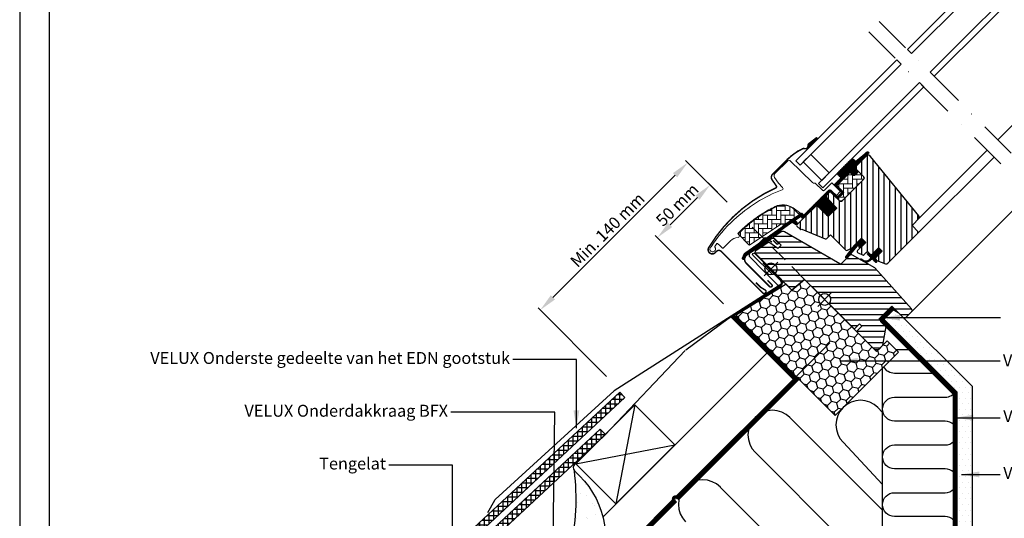
# Model space of a CAD drawing. Units: millimetres. Extents: x 110 to 2090, y 20 to 1465.
# Drawn here: x 110 to 771, y 553 to 888 of the extents above; entities that cross this region are included whole.
import ezdxf

# ---------------------------------------------------------------- set-up
doc = ezdxf.new("R2010")
doc.units = ezdxf.units.MM
doc.header["$LTSCALE"] = 50
doc.header["$MEASUREMENT"] = 0
doc.header["$PDSIZE"] = 2
for name, pattern in [('DASHDOT', [1, 0.5, -0.25, 0, -0.25]), ('DASHED', [0.75, 0.5, -0.25]), ('HIDDEN', [0.375, 0.25, -0.125])]:
    doc.linetypes.add(name, pattern=pattern)
doc.layers.get('0').update_dxf_attribs({"linetype": 'CONTINUOUS'})
doc.layers.get('DEFPOINTS').update_dxf_attribs({"linetype": 'CONTINUOUS'})
for name, color, linetype in [('RAMMER', 7, 'CONTINUOUS'), ('VELUX_BFX', 9, 'CONTINUOUS'), ('VELUX_FLASHING', 4, 'CONTINUOUS'), ('VELUX_GASKET', 1, 'CONTINUOUS'), ('VELUX_HATCH', 1, 'CONTINUOUS'), ('VELUX_INFO', 7, 'CONTINUOUS'), ('VELUX_INSULATION', 1, 'CONTINUOUS'), ('VELUX_INSULATIONFRAME_BDX', 5, 'CONTINUOUS'), ('VELUX_LINNING', 2, 'CONTINUOUS'), ('VELUX_ROOFCONSTRUCTION', 7, 'CONTINUOUS'), ('VELUX_ROOFINGMATERIAL', 3, 'CONTINUOUS'), ('VELUX_ROOFWINDOW', 2, 'CONTINUOUS'), ('VELUX_RUDE_59', 1, 'CONTINUOUS'), ('VELUX_TEXT_TRANSLATION', 7, 'CONTINUOUS'), ('VELUX_UNDERROOF', 3, 'DASHED'), ('VELUX_VAPOUR-BARRIER', 1, 'HIDDEN')]:
    doc.layers.add(name, color=color, linetype=linetype)
doc.styles.add('Verdana', font='verdana.ttf')
doc.dimstyles.new('VERDANA', dxfattribs={"dimtxt": 8, "dimasz": 12, "dimexe": 2, "dimexo": 0, "dimgap": 2, "dimtad": 1, "dimdec": 0, "dimzin": 0, "dimdsep": 46, "dimtxsty": 'Verdana', "dimcen": 0.09, "dimclrd": 256, "dimclre": 256, "dimclrt": 256, "dimadec": 0, "dimazin": 0, "dimtfac": 1, "dimtdec": 0, "dimtix": 1, "dimtmove": 0, "dimatfit": 3, "dimfxl": 1, "dimtolj": 1, "dimtzin": 0, "dimarcsym": 0})

# ---------------------------------------------------------------- blocks, each defined once
blk = doc.blocks.new('*D3')
at = {"layer": 'DEFPOINTS', "color": 0, "transparency": 16777216}
for p in [(584.62, 765.38), (459.14, 692.87), (503.7, 648.31)]:
    blk.add_point(p, dxfattribs=at)
at = {"layer": 'VELUX_INFO', "lineweight": -2, "transparency": 16777216}
for p, q in [((584.62, 765.38), (556.72, 793.28)), ((549.65, 783.38), (467.62, 701.36)), ((503.7, 648.31), (457.72, 694.29))]:
    blk.add_line(p, q, dxfattribs=at)
at = {"layer": 'VELUX_INFO', "transparency": 16777216}
for points in [[(548.23, 784.8), (551.06, 781.97), (558.13, 791.87)], [(466.21, 702.77), (469.04, 699.95), (459.14, 692.87)]]:
    blk.add_solid(points, dxfattribs=at)
at = {"layer": 'VELUX_INFO', "transparency": 16777216, "insert": (504.27, 746.73), "char_height": 8, "attachment_point": 5, "rotation": 45, "style": 'Verdana'}
blk.add_mtext('\\A1;Min. 140 mm', dxfattribs=at)
blk = doc.blocks.new('V22GGL_A-A')
at = {"layer": 'VELUX_GASKET'}
h = blk.add_hatch(dxfattribs=at)
h.set_pattern_fill('ANSI31', color=1, angle=-135, style=0)
h.set_pattern_definition([(270, (-941.68623, 1072.31499), (0.125, -1e-16), [])])
h.paths.add_polyline_path([(639.5, 804.55, 0.246032), (638.81, 803.03, -0.247294), (638.12, 801.5), (638.64, 800.93), (645.52, 807.81), (644.81, 808.71)])
h = blk.add_hatch(dxfattribs=at)
h.set_pattern_fill('ANSI31', color=1, angle=-135, style=0)
h.set_pattern_definition([(270, (-938.09832, 1207.40901), (0.125, -1e-16), [])])
edge = h.paths.add_edge_path()
edge.add_line((670.15, 788.86), (669.9, 788.61))
edge.add_arc((670.05, 788.35), 0.3, 120, 225)
edge.add_line((669.84, 788.13), (671.04, 786.94))
edge.add_arc((669.62, 785.52), 2, -135, 45, ccw=False)
edge.add_line((668.21, 784.11), (667.01, 785.31))
edge.add_arc((666.79, 785.14), 0.271, 38.55263, 141.44791)
edge.add_line((666.58, 785.31), (657.92, 776.65))
edge.add_line((657.92, 776.65), (662.16, 772.41))
edge.add_arc((661.46, 771.7), 1, -44.99997, 44.91892, ccw=False)
edge.add_line((662.16, 770.99), (659.33, 768.17))
edge.add_arc((658.63, 768.87), 1, -135.00008, -44.99992, ccw=False)
edge.add_line((657.92, 768.17), (654.03, 772.05))
edge.add_arc((653.68, 771.7), 0.5, 45.00011, 134.99989)
edge.add_line((653.32, 772.05), (650.42, 769.16))
edge.add_line((650.42, 769.16), (658.2, 761.38))
edge.add_line((658.2, 761.38), (652.4, 755.58))
edge.add_line((652.4, 755.58), (644.63, 763.36))
edge.add_line((644.63, 763.36), (635.86, 754.59))
edge.add_arc((635.5, 754.94), 0.5, -135, -45, ccw=False)
edge.add_line((635.15, 754.59), (634.35, 755.39))
edge.add_arc((634, 755.04), 0.5, 44.99985, 123.70021)
edge.add_line((633.72, 755.45), (630.46, 753.28))
edge.add_arc((630.74, 752.86), 0.5, 123.69967, 221.00009)
edge.add_line((630.36, 752.54), (631.66, 751.04))
edge.add_arc((631.28, 750.72), 0.5, -44.99997, 40.9998, ccw=False)
edge.add_line((631.63, 750.36), (631.48, 750.21))
edge.add_arc((631.12, 750.56), 0.5, 239.99995, 314.99989, ccw=False)
edge.add_line((630.87, 750.13), (628.39, 751.56))
edge.add_arc((628.14, 751.13), 0.5, 59.99951, 123.70039)
edge.add_line((627.86, 751.55), (597.05, 729.51))
edge.add_line((597.05, 729.51), (596.13, 727.24))
edge.add_arc((595.53, 727.49), 0.65, -201.24924, -22.79473, ccw=False)
edge.add_line((594.93, 727.72), (596.19, 730.83))
edge.add_line((596.19, 730.83), (633.56, 757.27))
edge.add_arc((633.84, 756.86), 0.5, 49.00026, 123.69951, ccw=False)
edge.add_line((634.17, 757.23), (635.5, 756.07))
edge.add_line((635.5, 756.07), (652.76, 773.33))
edge.add_arc((653.46, 772.62), 1, 45.00005, 134.95509, ccw=False)
edge.add_line((654.17, 773.33), (658.27, 769.23))
edge.add_arc((658.63, 769.58), 0.5, 225.00019, 314.99981)
edge.add_line((658.98, 769.23), (661.1, 771.35))
edge.add_arc((660.74, 771.7), 0.503, -44.84034, 44.61508)
edge.add_line((661.1, 772.06), (656.94, 776.22))
edge.add_arc((657.53, 776.86), 0.877, 136.98104, 227.65477, ccw=False)
edge.add_line((656.89, 777.46), (661.03, 781.6))
edge.add_line((661.03, 781.6), (659.27, 783.36))
edge.add_arc((660.33, 784.42), 1.5, 135, 225, ccw=False)
edge.add_line((659.27, 785.49), (667.59, 793.81))
edge.add_arc((668.65, 792.75), 1.5, 45, 135, ccw=False)
edge.add_line((669.71, 793.81), (670.87, 792.65))
edge.add_line((670.87, 792.65), (678.46, 799))
edge.add_arc((678.87, 798.5), 0.65, -45, 129.9056, ccw=False)
edge.add_line((679.33, 798.04), (670.15, 788.86))
h = blk.add_hatch(dxfattribs=at)
h.set_pattern_fill('ANSI31', color=1, angle=-135, style=0)
h.set_pattern_definition([(270, (-753.40546, 1260.66648), (0.125, -1e-16), [])])
h.paths.add_polyline_path([(672.88, 735.98), (673.6, 734.35), (677.54, 738.29), (674.71, 741.12), (669.88, 736.29), (664.07, 728.65, 0.76439), (665.11, 727.83), (672.03, 736.09, -0.557806)])
h = blk.add_hatch(dxfattribs=at)
h.set_pattern_fill('ANSI31', color=1, angle=-135, style=0)
h.set_pattern_definition([(270, (-938.09832, 1207.409), (0.125, -1e-16), [])])
edge = h.paths.add_edge_path()
edge.add_line((680.21, 726.9), (681.19, 727.92))
edge.add_line((681.19, 727.92), (678.78, 730.33))
edge.add_arc((678.99, 730.55), 0.3, 90.00135, 224.99937, ccw=False)
edge.add_line((678.99, 730.85), (680.11, 730.85))
edge.add_line((680.11, 730.85), (681.25, 729.7))
edge.add_line((681.25, 729.7), (686.27, 734.72))
edge.add_line((686.27, 734.72), (688.54, 732.46))
edge.add_line((688.54, 732.46), (683.52, 727.44))
edge.add_line((683.52, 727.44), (684.72, 726.23))
edge.add_line((684.72, 726.23), (684.72, 725.12))
edge.add_arc((684.42, 725.12), 0.3, 225.00068, 359.99862, ccw=False)
edge.add_line((684.21, 724.91), (681.76, 727.36))
edge.add_line((681.76, 727.36), (680.24, 725.92))
edge.add_arc((677.75, 729.15), 4.08, 250.50404, 307.62814, ccw=False)
edge.add_line((676.39, 725.3), (674.06, 726.65))
edge.add_arc((674.38, 726.9), 0.404, 78.99748, 218.08335, ccw=False)
edge.add_line((674.45, 727.3), (676.34, 726.26))
edge.add_arc((677.83, 729.26), 3.35, 243.45972, 315.2565)
at = {"layer": 'VELUX_HATCH'}
h = blk.add_hatch(dxfattribs=at)
h.set_pattern_fill('ANSI31', color=1, scale=30, angle=225, style=0)
edge = h.paths.add_edge_path()
edge.add_line((677.87, 796.18), (670.44, 788.74))
edge.add_arc((670.79, 788.39), 0.5, 134.99985, 225.00015)
edge.add_line((670.44, 788.03), (675.95, 782.52))
edge.add_arc((674.89, 781.46), 1.5, -45.00134, 45.00118, ccw=False)
edge.add_line((675.95, 780.4), (661.88, 766.33))
edge.add_arc((660.82, 767.39), 1.5, 224.99993, 315.00007, ccw=False)
edge.add_line((659.76, 766.33), (654.38, 771.7))
edge.add_arc((653.68, 770.99), 1, 45.00021, 135)
edge.add_line((652.97, 771.7), (650.99, 769.72))
edge.add_line((650.99, 769.72), (650.99, 768.59))
edge.add_line((650.99, 768.59), (658.2, 761.38))
edge.add_line((658.2, 761.38), (652.4, 755.58))
edge.add_line((652.4, 755.58), (645.19, 762.79))
edge.add_line((645.19, 762.79), (644.06, 762.79))
edge.add_line((644.06, 762.79), (631.26, 749.99))
edge.add_arc((631.64, 749.63), 0.52, 135.90583, 222.81251)
edge.add_line((631.25, 749.28), (633.46, 747.07))
edge.add_arc((633.81, 747.46), 0.529, 227.7221, 298.94809)
edge.add_line((634.07, 747), (634.58, 747.29))
edge.add_line((634.58, 747.29), (650.31, 740.78))
edge.add_arc((650.69, 741.7), 1, 247.5, 315)
edge.add_line((651.4, 741), (653.85, 743.45))
edge.add_line((653.85, 743.45), (664.13, 733.17))
edge.add_arc((664.84, 733.88), 1, 225.00002, 299.99991)
edge.add_line((665.34, 733.02), (668.35, 734.75))
edge.add_line((668.35, 734.75), (674.71, 741.12))
edge.add_line((674.71, 741.12), (677.54, 738.29))
edge.add_line((677.54, 738.29), (672.12, 732.87))
edge.add_arc((672.82, 732.16), 1, 135.00004, 245.00014)
edge.add_line((672.4, 731.25), (675.29, 729.9))
edge.add_arc((675.72, 730.81), 1, 245.00004, 314.99999)
edge.add_line((676.42, 730.1), (677.93, 731.61))
edge.add_arc((678.64, 730.9), 1, 44.99994, 134.99996, ccw=False)
edge.add_line((679.34, 731.61), (680.55, 730.41))
edge.add_arc((681.25, 731.11), 1, 225.00006, 315.00006)
edge.add_line((681.96, 730.41), (686.27, 734.72))
edge.add_line((686.27, 734.72), (688.54, 732.46))
edge.add_line((688.54, 732.46), (684.22, 728.14))
edge.add_arc((684.93, 727.44), 1, 135.03099, 224.99994)
edge.add_line((684.22, 726.73), (684.72, 726.23))
edge.add_arc((685.42, 727.08), 1.1, 230.29104, 249.44156)
edge.add_line((685.03, 726.05), (690.82, 723.94))
edge.add_arc((691.33, 725.35), 1.5, 249.99992, 315)
edge.add_line((692.4, 724.29), (712.15, 744.05))
edge.add_arc((711.09, 745.11), 1.5, 314.99988, 404.99998)
edge.add_line((712.15, 746.17), (709.33, 749))
edge.add_arc((710.03, 749.71), 1, 134.99986, 225.00004, ccw=False)
edge.add_line((709.33, 750.42), (713.04, 754.13))
edge.add_arc((711.98, 755.19), 1.5, 314.99985, 399.00007)
edge.add_line((713.14, 756.13), (680.84, 796.02))
edge.add_arc((679.29, 794.76), 2, 39.00002, 134.99992)
at = {"layer": 'VELUX_HATCH', "linetype": 'Continuous', "lineweight": 0}
h = blk.add_hatch(dxfattribs=at)
h.set_pattern_fill('AR-HBONE', color=1, scale=0.75, angle=45, style=0)
h.set_pattern_definition([(90, (-753.4055, 1260.6665), (-3, 3), [9, -3]), (180, (-753.4055, 1263.6665), (-3, 3), [9, -3])])
edge = h.paths.add_edge_path()
edge.add_line((675.95, 782.52), (672.7, 785.77))
edge.add_line((672.7, 785.77), (670.33, 783.4))
edge.add_arc((669.62, 784.11), 1, 225, 315, ccw=False)
edge.add_line((668.92, 783.4), (667.29, 785.03))
edge.add_arc((666.94, 784.69), 0.49, 43.76493, 136.23421)
edge.add_line((666.58, 785.03), (658.06, 776.51))
edge.add_line((658.06, 776.51), (662.87, 771.7))
edge.add_line((662.87, 771.7), (658.63, 767.46))
edge.add_line((658.63, 767.46), (659.76, 766.33))
edge.add_arc((660.82, 767.39), 1.5, 225, 315)
edge.add_line((661.88, 766.33), (675.95, 780.4))
edge.add_arc((674.89, 781.46), 1.5, 314.9986, 405.00127)
h = blk.add_hatch(dxfattribs=at)
h.set_pattern_fill('AR-HBONE', color=1, scale=0.75, angle=45, style=0)
h.set_pattern_definition([(90, (-753.4055, 1260.6665), (-3, 3), [9, -3]), (180, (-753.4055, 1263.6665), (-3, 3), [9, -3])])
edge = h.paths.add_edge_path()
edge.add_arc((622.28, 750.35), 0.5, 225, 303.7)
edge.add_line((622.56, 749.93), (633.71, 757.37))
edge.add_line((633.71, 757.37), (633.16, 758.2))
edge.add_line((633.16, 758.2), (632.25, 757.59))
edge.add_line((632.25, 757.59), (628.62, 761.22))
edge.add_arc((622.1, 751.51), 11.7, 56.15, 116.12628)
edge.add_arc((656.69, 680.98), 90.25, 116.12628, 135.50013)
edge.add_arc((592.67, 743.89), 0.5, 135.50013, 225)
edge.add_line((592.32, 743.54), (599.21, 736.65))
edge.add_arc((599.57, 737), 0.5, 225, 303.7)
edge.add_line((599.84, 736.58), (620.45, 750.33))
edge.add_arc((621.01, 749.5), 1, 45, 123.7, ccw=False)
at = {"layer": 'VELUX_HATCH'}
h = blk.add_hatch(dxfattribs=at)
h.set_pattern_fill('ANSI31', color=1, scale=30, angle=315, style=0)
h.paths.add_polyline_path([(683.59, 721.14), (668.63, 729.79, 0.323402), (666.88, 729.61), (665.25, 727.97, -0.072315), (665.11, 727.83), (661.33, 724.05, -0.339455), (660.12, 723.89), (622.77, 745.46, 0.254374), (621.01, 745.4), (615.9, 741.99, 0.463587), (615.83, 741.24), (620.73, 736.35), (618.6, 734.22), (612.57, 738.45), (603.47, 732.38), (603.24, 731.21), (628.08, 706.36), (636.54, 713.46), (647.17, 702.83, -0.668179), (654, 700, -0.198912), (652.83, 697.17), (654.6, 695.4), (669.45, 680.55), (670.15, 680.55), (673.33, 683.74), (675.03, 682.04), (671.85, 678.86), (671.85, 678.15), (683.45, 666.55), (686.27, 666.55), (689.01, 669.29), (691.22, 681.83), (686.27, 686.78), (695.11, 695.62), (703.6, 687.13), (708.18, 691.71, 0.367843), (708.33, 693.67)])
at = {"color": 1, "linetype": 'Continuous', "lineweight": 30}
for p, q in [((630.7, 792.98), (633.52, 790.16)), ((639.18, 795.81), (633.52, 790.16)), ((660.19, 778.64), (666.33, 784.78)), ((675.96, 780.4), (661.88, 766.33)), ((675.45, 779.9), (665.95, 770.39)), ((635.5, 756.07), (652.76, 773.33)), ((668.35, 734.75), (674.71, 741.12)), ((580.42, 732.39), (608.42, 704.38)), ((676.42, 730.1), (677.93, 731.61)), ((679.34, 731.61), (680.55, 730.41)), ((685.03, 726.05), (690.82, 723.94)), ((636.54, 713.46), (669.45, 680.55))]:
    blk.add_line(p, q, dxfattribs=at)
for centre, radius, start in [((650.88, 767.92), 36.7, 116.16676), ((678.64, 730.9), 1, 45)]:
    blk.add_arc(centre, radius, start, 135, dxfattribs=at)
at = {"layer": 'VELUX_FLASHING', "color": 1, "const_width": 1}
for points in [[(644.76, 808.73), (639.45, 804.58, 0.246032), (638.77, 803.05, -0.524174), (636.43, 801.23, 0.26355), (634.7, 800.86, 0.082361), (624.93, 793.87), (624.01, 792.95), (617.93, 786.87), (615.1, 784.04, 0.36397), (614.77, 780.2), (617.51, 776.29, -0.469886), (617.1, 774.8, 0.152807), (572.22, 734.81, 0.884113), (576.6, 731.4), (577.59, 732.39, -0.414213), (580.42, 732.39), (608.42, 704.38, 1.133033), (610.01, 706.42), (607.01, 708.2), (603.83, 711.38)], [(615.46, 739.71), (617.81, 737.36, 1.000001), (618.76, 738.31), (616.39, 740.68, 0.357559), (614.31, 740.88), (597.93, 729.96, 0.473232), (597.37, 724.34), (613.09, 708.63, 1.000001), (614.5, 710.04), (611.67, 712.87)]]:
    blk.add_lwpolyline(points, format="xyb", dxfattribs=at)
at = {"layer": 'VELUX_GASKET', "color": 1}
for p, q in [((638.12, 801.5), (638.64, 800.93)), ((673.01, 733.75), (677.54, 738.29))]:
    blk.add_line(p, q, dxfattribs=at)
blk.add_lwpolyline([(669.93, 736.36), (664.07, 728.65, 0.76439), (665.11, 727.83), (672.03, 736.09, -0.557806), (672.88, 735.98), (673.6, 734.35), (677.54, 738.29), (674.71, 741.12), (669.92, 736.32)], format="xyb", dxfattribs=at)
blk.add_lwpolyline([(680.21, 726.9), (681.19, 727.92), (678.78, 730.33, -0.668166), (678.99, 730.85), (680.11, 730.85), (681.25, 729.7), (686.27, 734.72), (688.54, 732.46), (683.52, 727.44), (684.72, 726.23), (684.72, 725.12, -0.668166), (684.21, 724.91), (681.76, 727.36), (680.24, 725.92, -0.254544), (676.39, 725.3), (674.06, 726.65, -0.69428), (674.45, 727.3), (676.34, 726.26, 0.32394)], format="xyb", close=True, dxfattribs=at)
at = {"layer": 'VELUX_HATCH', "color": 1, "linetype": 'Continuous', "lineweight": 0}
for points in [[(616.78, 762.37, 0.027553), (608.08, 757.5, 0.028595), (599.67, 751.47, 0.026562), (592.52, 745.05), (591.67, 744.2), (592.52, 743.35, -0.638744), (591.89, 741.65, 0.179421), (586.72, 739.25), (581.9, 734.43, -0.405973), (581.48, 734.42), (579.82, 736), (578.16, 737.57, 0.462375), (577.71, 737.53), (576.36, 735.6, 0.331486), (576.38, 735, -2.543547), (573.81, 735.39, -0.060122), (589.12, 753.51, -0.048346), (604.3, 765.11, -0.048183), (621.42, 773.58, 0.538552), (621.79, 775.21), (619.09, 778), (616.39, 781.86, -0.36397), (616.61, 784.42), (625.26, 793.06), (625.33, 793.14, -0.409113), (626.73, 793.15), (641.89, 778.52, 0.251417), (643.25, 778.13, -0.256062), (643.71, 778), (648.45, 773.26, 0.414214), (649.86, 773.26), (654.88, 778.28), (660.47, 772.69, -0.406568), (660.47, 772.41), (657.92, 769.87, -0.414025), (657.64, 769.87), (654.18, 773.33, 0.414213), (652.76, 773.33), (636, 756.57), (634.73, 757.85, 0.414212), (634.45, 757.85), (634.37, 757.77, -0.363942), (634.11, 757.74), (628.89, 761.4, 0.273021), (616.73, 762.35)], [(621.93, 749.99, 0.35756), (622.56, 749.93), (633.71, 757.37), (633.16, 758.2), (632.25, 757.59), (628.62, 761.22, 0.267838), (616.95, 762.01, 0.084736), (592.32, 744.24, 0.411659), (592.32, 743.54), (599.21, 736.65, 0.35756), (599.84, 736.58), (620.45, 750.33, -0.35756), (621.72, 750.2)]]:
    blk.add_lwpolyline(points, format="xyb", dxfattribs=at)
at = {"layer": 'VELUX_INFO', "color": 1}
for p, q in [((645.4, 704.6), (654.6, 695.4)), ((645.4, 695.4), (654.6, 704.6)), ((645.4, 704.6), (654.6, 695.4)), ((645.4, 695.4), (654.6, 704.6))]:
    blk.add_line(p, q, dxfattribs=at)
blk.add_circle((650, 700), 4, dxfattribs=at)
blk.add_circle((650, 700), 4, dxfattribs=at)
at = {"layer": 'VELUX_ROOFWINDOW', "color": 1}
for p, q in [((766.07, 807.16), (835.88, 876.97)), ((713.04, 754.13), (759, 800.09)), ((712.15, 744.05), (763.59, 795.49)), ((708.18, 691.71), (787.77, 771.31))]:
    blk.add_line(p, q, dxfattribs=at)
for points in [[(670.15, 788.86), (669.9, 788.61, 0.493145), (669.84, 788.13), (671.04, 786.94, -1), (668.21, 784.11), (667.01, 785.31, 0.48178), (666.58, 785.31), (657.92, 776.65), (662.16, 772.41, -0.413799), (662.16, 770.99), (659.33, 768.17, -0.414214), (657.92, 768.17), (654.03, 772.05, 0.414212), (653.32, 772.05), (650.42, 769.16), (658.2, 761.38), (652.4, 755.58), (644.63, 763.36), (635.86, 754.59, -0.414214), (635.15, 754.59), (634.35, 755.39, 0.357561), (633.72, 755.45), (630.46, 753.28, 0.452045), (630.36, 752.54), (631.66, 751.04, -0.393909), (631.63, 750.36), (631.48, 750.21, -0.339454), (630.87, 750.13), (628.39, 751.56, 0.285333), (627.86, 751.55), (597.05, 729.51), (596.13, 727.24, -0.986603), (594.93, 727.72), (596.19, 730.83), (633.56, 757.27, -0.337991), (634.17, 757.23), (635.5, 756.07), (652.76, 773.33, -0.413984), (654.17, 773.33), (658.27, 769.23, 0.414212), (658.98, 769.23), (661.1, 771.35, 0.411432), (661.1, 772.06), (656.94, 776.22, -0.417662), (656.89, 777.46), (661.03, 781.6), (659.27, 783.36, -0.414214), (659.27, 785.49), (667.59, 793.81, -0.414214), (669.71, 793.81), (670.87, 792.65), (678.46, 799, -0.956503), (679.33, 798.04)], [(677.87, 796.18), (670.44, 788.74, 0.414215), (670.44, 788.03), (675.95, 782.52, -0.414226), (675.95, 780.4), (661.88, 766.33, -0.414214), (659.76, 766.33), (654.38, 771.7, 0.414213), (652.97, 771.7), (650.99, 769.72), (650.99, 768.59), (658.2, 761.38), (652.4, 755.58), (645.19, 762.79), (644.06, 762.79), (631.26, 749.99, 0.398488), (631.25, 749.28), (633.46, 747.07, 0.32119), (634.07, 747), (634.58, 747.29), (650.31, 740.78, 0.303347), (651.4, 741), (653.85, 743.45), (664.13, 733.17, 0.339454), (665.34, 733.02), (668.35, 734.75), (674.71, 741.12), (677.54, 738.29), (672.12, 732.87, 0.520568), (672.4, 731.25), (675.29, 729.9, 0.315299), (676.42, 730.1), (677.93, 731.61, -0.414214), (679.34, 731.61), (680.55, 730.41, 0.414214), (681.96, 730.41), (686.27, 734.72), (688.54, 732.46), (684.22, 728.14, 0.414055), (684.22, 726.73), (684.72, 726.23, 0.083755), (685.03, 726.05), (690.82, 723.94, 0.291474), (692.4, 724.29), (712.15, 744.05, 0.414214), (712.15, 746.17), (709.33, 749, -0.414214), (709.33, 750.42), (713.04, 754.13, 0.383865), (713.14, 756.13), (680.84, 796.02, 0.445228)], [(660.12, 723.89), (622.95, 745.36, 0.316798), (620.84, 745.29), (615.91, 742, 0.482949), (615.84, 741.23), (620.73, 736.35), (618.6, 734.22), (612.57, 738.45), (603.47, 732.38), (603.24, 731.21), (628.08, 706.36), (636.54, 713.46), (669.45, 680.55), (670.15, 680.55), (673.33, 683.74), (675.03, 682.04), (671.85, 678.86), (671.85, 678.15), (683.45, 666.55), (686.27, 666.55), (689.01, 669.29), (691.22, 681.83), (686.27, 686.78), (695.11, 695.62), (703.6, 687.13), (708.18, 691.71, 0.367843), (708.33, 693.67), (683.59, 721.14), (668.63, 729.79, 0.355991), (666.76, 729.49), (661.33, 724.05, -0.339455)]]:
    blk.add_lwpolyline(points, format="xyb", close=True, dxfattribs=at)
blk.add_lwpolyline([(675.95, 782.52), (672.7, 785.77), (670.33, 783.4, -0.414214), (668.92, 783.4), (667.29, 785.03, 0.426893), (666.58, 785.03), (658.06, 776.51), (662.87, 771.7), (658.63, 767.46), (659.76, 766.33, 0.414214), (661.88, 766.33), (675.95, 780.4, 0.414227), (675.95, 782.52)], format="xyb", dxfattribs=at)
at = {"layer": 'VELUX_RUDE_59', "color": 1}
for points in [[(705.47, 867.76), (777.77, 940.06), (780.6, 937.23), (708.3, 864.93)], [(720.67, 852.55), (792.98, 924.86), (795.81, 922.03), (723.5, 849.73)], [(698.4, 860.69), (630.7, 792.98), (633.52, 790.16), (701.23, 857.86)], [(713.6, 845.48), (645.9, 777.78), (648.73, 774.95), (716.43, 842.65)], [(635.65, 792.28), (648.02, 779.91), (653.03, 784.92), (640.66, 797.29)], [(635.65, 792.28), (648.02, 779.91), (653.03, 784.92), (640.66, 797.29)]]:
    blk.add_lwpolyline(points, close=True, dxfattribs=at)
blk = doc.blocks.new('*D15')
at = {"layer": 'DEFPOINTS', "color": 0, "transparency": 16777216}
for p in [(584.62, 765.38), (537.8, 741.49), (582.16, 697.13)]:
    blk.add_point(p, dxfattribs=at)
at = {"layer": 'VELUX_INFO', "lineweight": -2, "transparency": 16777216}
for p, q in [((584.62, 765.38), (571.74, 778.26)), ((564.67, 768.36), (546.28, 749.98)), ((582.16, 697.13), (536.38, 742.91))]:
    blk.add_line(p, q, dxfattribs=at)
at = {"layer": 'VELUX_INFO', "transparency": 16777216}
for points in [[(563.25, 769.78), (566.08, 766.95), (573.15, 776.85)], [(544.87, 751.39), (547.7, 748.56), (537.8, 741.49)]]:
    blk.add_solid(points, dxfattribs=at)
at = {"layer": 'VELUX_INFO', "transparency": 16777216, "insert": (551.12, 763.53), "char_height": 8, "attachment_point": 5, "rotation": 45, "style": 'Verdana'}
blk.add_mtext('\\A1;50 mm', dxfattribs=at)

msp = doc.modelspace()

# ---------------------------------------------------------------- hatches: boundary and pattern name
at = {"layer": 'VELUX_HATCH', "linetype": 'HIDDEN'}
h = msp.add_hatch(dxfattribs=at)
h.set_pattern_fill('DOTS', color=256, scale=60, style=0)
edge = h.paths.add_edge_path()
edge.add_arc((760.53, 396.9), 2, 315, 405)
edge.add_line((761.94, 398.31), (750.97, 407.85))
edge.add_line((750.97, 407.85), (748.85, 405.73))
edge.add_line((748.85, 405.73), (755.22, 400.79))
edge.add_line((755.22, 400.79), (750.97, 396.54))
edge.add_line((750.97, 396.54), (753.46, 395.48))
edge.add_line((753.46, 395.48), (756.99, 399.02))
edge.add_line((756.99, 399.02), (759.11, 396.9))
edge.add_line((759.11, 396.9), (724, 361.78))
edge.add_line((724, 361.78), (717.72, 365.41))
edge.add_line((717.72, 365.41), (719.86, 367.55))
edge.add_line((719.86, 367.55), (721.4, 366.26))
edge.add_line((721.4, 366.26), (723.04, 367.9))
edge.add_line((723.04, 367.9), (719.86, 371.08))
edge.add_line((719.86, 371.08), (717.03, 368.25))
edge.add_line((717.03, 368.25), (715.62, 369.67))
edge.add_line((715.62, 369.67), (714.7, 368.75))
edge.add_line((714.7, 368.75), (713.93, 364.91))
edge.add_arc((714.91, 364.72), 1, 168.66751, 240)
edge.add_line((714.41, 363.85), (723.16, 358.8))
edge.add_arc((724.16, 360.53), 2, 240, 315)
edge.add_line((725.58, 359.12), (761.94, 395.48))
h.paths.add_polyline_path([(738.85, 388.74), (738.85, 637.73), (689.25, 687.34), (690.91, 690.21), (694.73, 694.03), (699.4, 691.33), (748.85, 641.88), (748.85, 388.74)])
at = {"layer": 'VELUX_HATCH'}
h = msp.add_hatch(dxfattribs=at)
h.set_pattern_fill('ANSI37', scale=25, angle=45, style=0)
h.set_pattern_definition([(90, (46.888, -51.1525), (-3.125, 7e-16), []), (180, (46.888, -51.1525), (-7e-16, -3.125), [])])
h.paths.add_polyline_path([(516.02, 634.16), (512.62, 637.82), (251.27, 395.21), (254.68, 391.54)])
h = msp.add_hatch(dxfattribs=at)
h.set_pattern_fill('ANSI37', scale=25, angle=45, style=0)
h.paths.add_polyline_path([(501.97, 608.54), (502.85, 609.41), (499.48, 613.04), (150, 288.62), (150, 281.79)])
h = msp.add_hatch(dxfattribs=at)
h.set_pattern_fill('AR-SAND', color=256, scale=8, style=0)
h.set_pattern_definition([(37.5, (-56.569, -56.569), (-0.50395, 15.41459), [0, -12.16, 0, -13.6, 0, -13]), (7.5, (-56.569, -56.569), (14.1582, 22.57717), [0, -6.56, 0, -10.96, 0, -4.2]), (327.5, (-66.409, -56.569), (24.91313, 0.04527), [0, -4, 0, -14.4, 0, -18.8]), (317.5, (-66.409, -56.569), (24.049, 7.0214), [0, -2, 0, -9.44, 0, -10.8])])
edge = h.paths.add_edge_path()
edge.add_arc((438.87, 472.92), 39.74, 27.80427, 64.45049)
edge.add_line((456.01, 508.78), (479.19, 531.96))
edge.add_arc((335.7, 566.45), 147.57, 346.48442, 367.24098)
edge.add_arc((441.95, 538.77), 61.27, -21.3805, 49.06086, ccw=False)
edge.add_line((499, 516.43), (474.03, 491.46))
at = {"layer": 'VELUX_INSULATIONFRAME_BDX'}
h = msp.add_hatch(dxfattribs=at)
h.set_pattern_fill('HONEY', color=1, scale=30, angle=45, style=0)
h.paths.add_polyline_path([(652.83, 697.17, -0.668179), (646, 700, -0.198912), (647.17, 702.83), (636.54, 713.46), (628.08, 706.36), (624.07, 710.37), (590.13, 689.16), (657.07, 622.22), (699.5, 664.64), (691.93, 672.21), (689.01, 669.29), (689.01, 669.29), (686.27, 666.55), (686.27, 666.55), (684.86, 665.14)])

# ---------------------------------------------------------------- linework, layer by layer
at = {"layer": 'RAMMER'}
msp.add_line((130, 40), (130, 1445), dxfattribs=at)
msp.add_line((130, 40), (130, 1445), dxfattribs=at)
at = {"layer": 'VELUX_BFX'}
for p, q in [((605.37, 729.03), (620.95, 713.46)), ((581.03, 684.35), (581.03, 684.35))]:
    msp.add_line(p, q, dxfattribs=at)
at = {"layer": 'VELUX_BFX', "color": 1}
for p, q in [((620.45, 708.98), (585.15, 686.92)), ((585.15, 686.92), (556.78, 666.1))]:
    msp.add_line(p, q, dxfattribs=at)
msp.add_lwpolyline([(556.42, 665.7), (502.51, 609), (482.43, 589.66, 0.402189), (482.1, 585.05)], format="xyb", dxfattribs=at)
msp.add_lwpolyline([(474.03, 491.46, 0.161276), (456.01, 508.78), (479.19, 531.96, 0.090816), (482.1, 585.05, -0.317417), (499, 516.43)], format="xyb", close=True, dxfattribs=at)
msp.add_arc((618.48, 711.47), 3.17, 308.39909, 38.97649, dxfattribs=at)
at = {"layer": 'VELUX_FLASHING', "color": 1}
for points in [[(614.64, 738.44), (610.72, 741.16, 0.362465), (609.44, 741.04), (599.94, 731.54, 0.414214), (599.94, 728.29), (609.07, 719.16), (618.11, 710.12, 1), (620.52, 712.52), (608.42, 724.62)], [(614.48, 717.1), (601.86, 729.73, -1), (603.06, 730.93), (621.41, 712.58, -0.479927), (621.17, 710.41), (508.71, 638.77), (429.06, 565.83, 0.099167), (428.48, 565.14), (423.84, 556.8)]]:
    msp.add_lwpolyline(points, format="xyb", dxfattribs=at)
at = {"layer": 'VELUX_INFO', "color": 7, "linetype": 'DASHDOT'}
for p, q in [((686.61, 886.61), (976.05, 597.18)), ((679.54, 879.54), (968.98, 590.11))]:
    msp.add_line(p, q, dxfattribs=at)
at = {"layer": 'VELUX_INFO', "linetype": 'HIDDEN'}
msp.add_line((650, 700), (598.73, 751.27), dxfattribs=at)
at = {"layer": 'VELUX_INFO', "color": 5}
for p, q in [((609.34, 725.1), (618.53, 715.91)), ((609.34, 715.91), (618.53, 725.1)), ((609.34, 725.1), (618.53, 715.91)), ((609.34, 715.91), (618.53, 725.1))]:
    msp.add_line(p, q, dxfattribs=at)
msp.add_circle((613.94, 720.51), 4, dxfattribs=at)
msp.add_circle((613.94, 720.51), 4, dxfattribs=at)
at = {"layer": 'VELUX_INSULATION', "color": 7}
for p, q in [((535.71, 553.18), (653.5, 670.97)), ((688.85, 400.04), (688.85, 654)), ((685.72, 627.53), (688.85, 624.16)), ((688.85, 558.63), (626.67, 620.81)), ((662.38, 604.19), (688.85, 575.79)), ((603.34, 597.48), (688.85, 511.96)), ((688.85, 465.29), (580, 574.14))]:
    msp.add_line(p, q, dxfattribs=at)
at = {"layer": 'VELUX_INSULATION'}
for points in [[(689.37, 687.55, -0.060372), (688.91, 689.41)], [(693.44, 683.15, -0.174058), (689.62, 686.97, -0.174058)]]:
    msp.add_lwpolyline(points, format="xyb", dxfattribs=at)
at = {"layer": 'VELUX_INSULATION', "color": 7}
msp.add_lwpolyline([(697.76, 666.38), (710.21, 666.38)], dxfattribs=at)
for points in [[(726.21, 650.38), (696.85, 650.38, -0.28511), (689.68, 654.83)], [(730.85, 538.38, 1), (730.85, 554.38), (696.85, 554.38, -1), (696.85, 570.38), (730.85, 570.38, 1), (730.85, 586.38), (696.85, 586.38, -1), (696.85, 602.38), (730.85, 602.38, 1), (730.85, 618.38), (696.85, 618.38, -1), (696.85, 634.38), (730.85, 634.38, 0.278423), (737.93, 638.65, 0.278423)]]:
    msp.add_lwpolyline(points, format="xyb", dxfattribs=at)
for centre in [(674.05, 615.86), (615, 609.14), (568.34, 562.47)]:
    msp.add_arc(centre, 16.5, 45, 225, dxfattribs=at)
at = {"layer": 'VELUX_INSULATIONFRAME_BDX', "color": 1}
for p, q in [((636.54, 713.46), (628.08, 706.36)), ((684.86, 665.14), (636.54, 713.46)), ((624.07, 710.37), (590.13, 689.16)), ((628.08, 706.36), (624.07, 710.37)), ((590.13, 689.16), (657.07, 622.22)), ((691.93, 672.21), (684.86, 665.14)), ((699.5, 664.64), (691.93, 672.21)), ((657.07, 622.22), (699.5, 664.64))]:
    msp.add_line(p, q, dxfattribs=at)
at = {"layer": 'VELUX_LINNING', "color": 0}
msp.add_lwpolyline([(738.85, 388.74), (738.85, 637.73), (689.25, 687.34), (690.91, 690.21), (694.73, 694.03), (699.4, 691.33), (748.85, 641.88), (748.85, 388.74)], close=True, dxfattribs=at)
at = {"layer": 'VELUX_ROOFCONSTRUCTION'}
for p, q in [((110, 1464.65), (110.28, 20)), ((501.63, 554.46), (613.23, 666.06)), ((150, 167.47), (630.91, 648.38)), ((522.72, 629.29), (509.99, 562.82)), ((483.12, 589.69), (549.59, 602.42))]:
    msp.add_line(p, q, dxfattribs=at)
msp.add_lwpolyline([(509.99, 562.82), (483.12, 589.69), (522.72, 629.29), (549.59, 602.42)], close=True, dxfattribs=at)
msp.add_lwpolyline([(509.99, 562.82), (483.12, 589.69), (522.72, 629.29), (549.59, 602.42)], close=True, dxfattribs=at)
at = {"layer": 'VELUX_ROOFINGMATERIAL', "color": 7}
for p, q in [((251.27, 395.21), (512.62, 637.82)), ((254.68, 391.54), (516.02, 634.16)), ((150, 288.62), (499.48, 613.04)), ((150, 281.79), (502.88, 609.38))]:
    msp.add_line(p, q, dxfattribs=at)
at = {"layer": 'VELUX_ROOFINGMATERIAL'}
for p, q in [((512.62, 637.82), (516.02, 634.16)), ((499.48, 613.04), (502.88, 609.38))]:
    msp.add_line(p, q, dxfattribs=at)
at = {"layer": 'VELUX_UNDERROOF', "color": 7, "const_width": 3}
msp.add_lwpolyline([(150, 165.21), (549.93, 565.14, -2.36232), (550.94, 566.15), (630.91, 646.12), (588.2, 688.83)], format="xyb", dxfattribs=at)
at = {"layer": 'VELUX_VAPOUR-BARRIER', "const_width": 3}
msp.add_lwpolyline([(696.18, 694.55), (687.34, 685.71)], dxfattribs=at)
at = {"layer": 'VELUX_VAPOUR-BARRIER', "ltscale": 5, "const_width": 3}
msp.add_lwpolyline([(696.18, 694.55), (687.34, 685.71)], dxfattribs=at)
at = {"layer": 'VELUX_VAPOUR-BARRIER'}
msp.add_lwpolyline([(663.73, 393.34, 3, 3, 0), (737.25, 467.42, 3, 3, 0), (737.25, 467.42, 3, 3, 0), (737.25, 637.07, 3, 3, 0), (709.04, 665.29, 3, 3, 0), (688.12, 686.2, 3, 3, 0), (688.12, 686.2, 0, 0, 0)], format="xyseb", dxfattribs=at)

# ---------------------------------------------------------------- block references
at = {"layer": 'VELUX_ROOFWINDOW'}
msp.add_blockref('V22GGL_A-A', (0, 0), dxfattribs=at)

# ---------------------------------------------------------------- texts
at = {"layer": 'VELUX_TEXT_TRANSLATION', "color": 1, "char_height": 8, "style": 'Verdana'}
for s, insert, attachment_point in [('VELUX Onderste gedeelte van het EDN gootstuk', (438.91, 659.72), 6), ('VELUX Isolerend kader BDX', (769.57, 658.12), 4), ('VELUX Onderdakkraag BFX', (397.32, 624.31), 6), ('VELUX Dampscherm BBX', (769.79, 620.7), 4), ('VELUX Binnenafwerking LSB', (769.79, 582.62), 4)]:
    msp.add_mtext(s, dxfattribs=dict(at, insert=insert, attachment_point=attachment_point))
at = {"layer": 'VELUX_TEXT_TRANSLATION', "insert": (355.72, 588.9), "char_height": 8, "attachment_point": 6, "style": 'Verdana'}
msp.add_mtext('Tengelat', dxfattribs=at)

# ---------------------------------------------------------------- dimensions: what is measured, and where the dimension line sits
at = {"layer": 'VELUX_INFO'}
dim = msp.add_linear_dim(base=(459.14, 692.87), p1=(584.62, 765.38), p2=(503.7, 648.31), angle=45, text='Min. 140 mm', dimstyle='VERDANA', override={"dimpost": ' mm'}, dxfattribs=at)
dim.commit()
dim.dimension.update_dxf_attribs({"geometry": '*D3', "text_midpoint": (508.63, 742.37), "dimtype": 160})
dim = msp.add_linear_dim(base=(537.8, 741.49), p1=(584.62, 765.38), p2=(582.16, 697.13), angle=45, dimstyle='VERDANA', override={"dimpost": ' mm'}, dxfattribs=at)
dim.commit()
dim.dimension.update_dxf_attribs({"geometry": '*D15', "text_midpoint": (555.48, 759.17), "dimtype": 160})

# ---------------------------------------------------------------- leaders
at = {"layer": 'VELUX_TEXT_TRANSLATION'}
for points, override in [([(688.51, 687.81), (767.89, 687.81)], {"dimgap": 2, "dimtad": 0}), ([(688.51, 687.81), (767.89, 687.81)], {"dimgap": 2, "dimtad": 0, "dimclrd": 1}), ([(660.22, 658.78), (767.79, 658.78)], {"dimgap": 2, "dimtad": 0, "dimclrd": 1}), ([(483.47, 613.7), (483.47, 659.72), (440.91, 659.72)], {"dimgap": 2, "dimtad": 0, "dimclrd": 1}), ([(467.6, 520.37), (468.89, 624.3), (399.32, 624.31)], {"dimgap": 2, "dimtad": 0, "dimclrd": 1}), ([(400.41, 436.33), (400.41, 588.9), (357.72, 588.9)], {"dimgap": 2, "dimtad": 0})]:
    msp.add_leader(points, dimstyle='VERDANA', override=override, dxfattribs=at)
at = {"layer": 'VELUX_TEXT_TRANSLATION', "annotation_type": 0, "has_hookline": 1, "hookline_direction": 1}
for points, text_width in [([(737.78, 620.7), (767.79, 620.7)], 139.08), ([(741.74, 582.62), (767.79, 582.62)], 156.64)]:
    msp.add_leader(points, dimstyle='VERDANA', override={"dimgap": 2, "dimtad": 0, "dimclrd": 1}, dxfattribs=dict(at, text_width=text_width))

doc.saveas('drawing.dxf')
